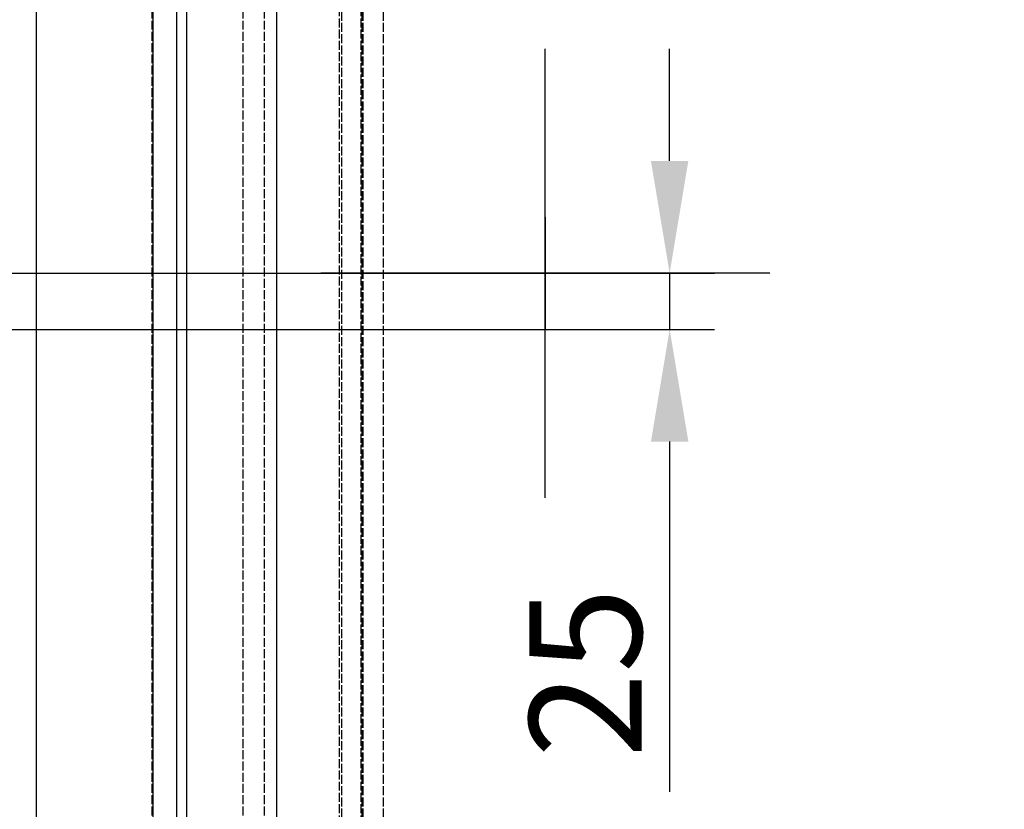
# Model space of a CAD drawing. Units: millimetres. Extents: x -10700 to 10325, y -3963 to 10887.
# Drawn here: x 7375 to 7813, y 5271 to 5623 of the extents above; entities that cross this region are included whole.
import ezdxf

# ---------------------------------------------------------------- set-up
doc = ezdxf.new("R2010")
doc.units = ezdxf.units.MM
doc.linetypes.add('CARKD', pattern=[5, 4, -1])
doc.linetypes.add('GEN7A', pattern=[6.875, 5, -0.625, 0.625, -0.625])
for name, color, linetype in [('0001', 7, 'Continuous'), ('0002', 7, 'Continuous'), ('0005', 7, 'Continuous'), ('AM_0', 7, 'Continuous'), ('AM_4', 3, 'Continuous'), ('DIMENSIONS', 3, 'Continuous')]:
    doc.layers.add(name, color=color, linetype=linetype)
doc.styles.add('ROMANS', font='romans.shx')
doc.dimstyles.new('ISO-20', dxfattribs={"dimscale": 20, "dimtxt": 2.5, "dimasz": 2.5, "dimexe": 1, "dimexo": 0, "dimtad": 1, "dimdec": 0, "dimdsep": 46, "dimtxsty": 'ROMANS', "dimcen": 2.5, "dimclrd": 256, "dimclre": 256, "dimclrt": 2, "dimadec": 0, "dimazin": 2, "dimtfac": 1, "dimtdec": 0, "dimtmove": 0, "dimatfit": 3, "dimfxl": 0, "dimtvp": 1, "dimtolj": 1, "dimarcsym": 0})

# ---------------------------------------------------------------- blocks, each defined once
blk = doc.blocks.new('P2')
at = {"layer": '0001', "color": 7, "extrusion": (0, 1, 0)}
for p, q in [((0, 100), (0, -100)), ((-100, 0), (100, 0)), ((0, 0), (0, 0))]:
    blk.add_line(p, q, dxfattribs=at)
at = {"layer": '0002', "color": 7, "extrusion": (0, 1, 0)}
blk.add_line((0, 0), (0, 0), dxfattribs=at)
blk.add_line((0, 0), (0, 0), dxfattribs=at)
blk.add_line((0, 0), (0, 0), dxfattribs=at)
blk.add_line((0, 0), (0, 0), dxfattribs=at)
blk = doc.blocks.new('PL_P')
at = {"layer": '0005', "color": 6, "extrusion": (1.83697e-16, 1, 0)}
for p, q in [((-83.3333, -40), (-250, -40)), ((-83.3333, -40), (-250, -40)), ((-83.3333, -40), (-250, -40)), ((-83.3333, -40), (-250, -40)), ((-83.3333, -40), (-250, -40)), ((-83.3333, -40), (-250, -40)), ((-83.3333, -40), (-250, -40)), ((-83.3333, -40), (-250, -40)), ((-83.3333, -40), (-250, -40)), ((-83.3333, -40), (-250, -40)), ((-83.3333, -40), (-250, -40)), ((-83.3333, -40), (-250, -40)), ((83.3333, -40), (-83.3333, -40)), ((83.3333, -40), (-83.3333, -40)), ((83.3333, -40), (-83.3333, -40)), ((83.3333, -40), (-83.3333, -40)), ((83.3333, -40), (-83.3333, -40)), ((83.3333, -40), (-83.3333, -40)), ((83.3333, -40), (-83.3333, -40)), ((83.3333, -40), (-83.3333, -40)), ((83.3333, -40), (-83.3333, -40)), ((83.3333, -40), (-83.3333, -40)), ((83.3333, -40), (-83.3333, -40)), ((83.3333, -40), (-83.3333, -40)), ((250, -40), (83.3333, -40)), ((250, -40), (83.3333, -40)), ((250, -40), (83.3333, -40)), ((250, -40), (83.3333, -40)), ((250, -40), (83.3333, -40)), ((250, -40), (83.3333, -40)), ((250, -40), (83.3333, -40)), ((250, -40), (83.3333, -40)), ((250, -40), (83.3333, -40)), ((250, -40), (83.3333, -40)), ((250, -40), (83.3333, -40)), ((250, -40), (83.3333, -40)), ((-83.3333, -92), (-250, -92)), ((-83.3333, -92), (-250, -92)), ((-83.3333, -92), (-250, -92)), ((-83.3333, -92), (-250, -92)), ((-83.3333, -92), (-250, -92)), ((-83.3333, -92), (-250, -92)), ((-83.3333, -92), (-250, -92)), ((-83.3333, -92), (-250, -92)), ((-83.3333, -92), (-250, -92)), ((-83.3333, -92), (-250, -92)), ((-83.3333, -92), (-250, -92)), ((-83.3333, -92), (-250, -92)), ((83.3333, -92), (-83.3333, -92)), ((83.3333, -92), (-83.3333, -92)), ((83.3333, -92), (-83.3333, -92)), ((83.3333, -92), (-83.3333, -92)), ((83.3333, -92), (-83.3333, -92)), ((83.3333, -92), (-83.3333, -92)), ((83.3333, -92), (-83.3333, -92)), ((83.3333, -92), (-83.3333, -92)), ((83.3333, -92), (-83.3333, -92)), ((83.3333, -92), (-83.3333, -92)), ((83.3333, -92), (-83.3333, -92)), ((83.3333, -92), (-83.3333, -92)), ((250, -92), (83.3333, -92)), ((250, -92), (83.3333, -92)), ((250, -92), (83.3333, -92)), ((250, -92), (83.3333, -92)), ((250, -92), (83.3333, -92)), ((250, -92), (83.3333, -92)), ((250, -92), (83.3333, -92)), ((250, -92), (83.3333, -92)), ((250, -92), (83.3333, -92)), ((250, -92), (83.3333, -92)), ((250, -92), (83.3333, -92)), ((250, -92), (83.3333, -92)), ((396, -102.5), (-396, -102.5)), ((396, -102.5), (-396, -102.5)), ((396, -102.5), (-396, -102.5)), ((396, -102.5), (-396, -102.5)), ((379, -102.5), (-379, -102.5)), ((379, -102.5), (-379, -102.5)), ((379, -102.5), (-379, -102.5)), ((379, -102.5), (-379, -102.5)), ((450, -107), (-450, -107)), ((450, -107), (-450, -107)), ((450, -107), (-450, -107)), ((450, -107), (-450, -107)), ((379, -107), (-379, -107)), ((379, -107), (-379, -107)), ((379, -107), (-379, -107)), ((379, -107), (-379, -107)), ((-83.3333, -147), (-250, -147)), ((-83.3333, -147), (-250, -147)), ((-83.3333, -147), (-250, -147)), ((-83.3333, -147), (-250, -147)), ((-83.3333, -147), (-250, -147)), ((-83.3333, -147), (-250, -147)), ((-83.3333, -147), (-250, -147)), ((-83.3333, -147), (-250, -147)), ((83.3333, -147), (-83.3333, -147)), ((83.3333, -147), (-83.3333, -147)), ((83.3333, -147), (-83.3333, -147)), ((83.3333, -147), (-83.3333, -147)), ((83.3333, -147), (-83.3333, -147)), ((83.3333, -147), (-83.3333, -147)), ((83.3333, -147), (-83.3333, -147)), ((83.3333, -147), (-83.3333, -147)), ((250, -147), (83.3333, -147)), ((250, -147), (83.3333, -147)), ((250, -147), (83.3333, -147)), ((250, -147), (83.3333, -147)), ((250, -147), (83.3333, -147)), ((250, -147), (83.3333, -147)), ((250, -147), (83.3333, -147)), ((250, -147), (83.3333, -147))]:
    blk.add_line(p, q, dxfattribs=at)
at = {"layer": '0005', "color": 1, "linetype": 'CARKD', "extrusion": (1.83697e-16, 1, 0)}
for p, q in [((410, -91.5045), (-410, -91.5045)), ((410, -91.5045), (-410, -91.5045)), ((410, -91.5045), (-410, -91.5045)), ((410, -91.5045), (-410, -91.5045)), ((450, -132.0431), (-450, -132.0431)), ((450, -132.0431), (-450, -132.0431)), ((450, -132.0431), (-450, -132.0431)), ((450, -132.0431), (-450, -132.0431)), ((450, -141.5009), (-450, -141.5009)), ((450, -141.5009), (-450, -141.5009)), ((450, -141.5009), (-450, -141.5009)), ((450, -141.5009), (-450, -141.5009)), ((396, -174.9858), (-396, -174.9858)), ((396, -174.9858), (-396, -174.9858)), ((396, -174.9858), (-396, -174.9858)), ((396, -174.9858), (-396, -174.9858)), ((379, -176.0399), (-379, -176.0399)), ((379, -176.0399), (-379, -176.0399)), ((379, -176.0399), (-379, -176.0399)), ((379, -176.0399), (-379, -176.0399)), ((396, -184.552), (-396, -184.552)), ((396, -184.552), (-396, -184.552)), ((396, -184.552), (-396, -184.552)), ((396, -184.552), (-396, -184.552)), ((379, -184.985), (-379, -184.985)), ((379, -184.985), (-379, -184.985)), ((379, -184.985), (-379, -184.985)), ((379, -184.985), (-379, -184.985)), ((379, -185.4977), (-379, -185.4977)), ((379, -185.4977), (-379, -185.4977)), ((379, -185.4977), (-379, -185.4977)), ((379, -185.4977), (-379, -185.4977)), ((379, -194.5513), (-379, -194.5513)), ((379, -194.5513), (-379, -194.5513)), ((379, -194.5513), (-379, -194.5513)), ((379, -194.5513), (-379, -194.5513))]:
    blk.add_line(p, q, dxfattribs=at)
blk = doc.blocks.new('*D113')
at = {"layer": 'Defpoints', "color": 0}
for p in [(7173.86, 5509.93, 2230.85), (7664.25, 5509.93), (7173.86, 5484.93, 2230.85)]:
    blk.add_point(p, dxfattribs=at)
at = {"layer": 'DIMENSIONS', "lineweight": -2}
for p, q in [((7664.25, 5559.93), (7664.25, 5609.93)), ((7173.86, 5509.93), (7684.25, 5509.93)), ((7664.25, 5509.93), (7664.25, 5484.93)), ((7173.86, 5484.93), (7684.25, 5484.93)), ((7664.25, 5434.93), (7664.25, 5278.98))]:
    blk.add_line(p, q, dxfattribs=at)
at = {"layer": 'DIMENSIONS'}
for points in [[(7655.91, 5559.93), (7672.58, 5559.93), (7664.25, 5509.93)], [(7655.91, 5434.93), (7672.58, 5434.93), (7664.25, 5484.93)]]:
    blk.add_solid(points, dxfattribs=at)
at = {"layer": 'DIMENSIONS', "color": 2, "insert": (7626.75, 5331.96), "char_height": 50, "attachment_point": 5, "rotation": 90, "style": 'ROMANS'}
blk.add_mtext('\\A1;25', dxfattribs=at)

msp = doc.modelspace()

# ---------------------------------------------------------------- linework, layer by layer
at = {"layer": 'AM_0'}
msp.add_line((7608.863, 5534.932), (7608.863, 5484.932), dxfattribs=at)
at = {"layer": 'AM_0', "extrusion": (-1.22465e-16, -1, 0)}
for p, q in [((7583.863, 5509.932), (7633.863, 5509.932)), ((7608.863, 5509.932), (7608.863, 5509.932))]:
    msp.add_line(p, q, dxfattribs=at)
at = {"layer": 'AM_4', "linetype": 'GEN7A', "ltscale": 20}
for centre, radius, start, end in [((7205.172, 5519.061), 1141.98, 328.809098, 96.282935), ((7200.193, 5480.808), 1143.668, 263.977261, 30.84724)]:
    msp.add_arc(centre, radius, start, end, dxfattribs=at)

# ---------------------------------------------------------------- block references
for name, p, rotation in [('PL_P', (7342.075, 5497.432), 90), ('P2', (7608.863, 5509.932), 180)]:
    msp.add_blockref(name, p, dxfattribs=dict(rotation=rotation))

# ---------------------------------------------------------------- dimensions: what is measured, and where the dimension line sits
at = {"layer": 'DIMENSIONS'}
dim = msp.add_linear_dim(base=(7664.247, 5509.932), p1=(7173.863, 5484.932, 2230.853), p2=(7173.863, 5509.932, 2230.853), angle=90, dimstyle='ISO-20', dxfattribs=at)
dim.commit()
dim.dimension.update_dxf_attribs({"geometry": '*D113', "text_midpoint": (7664.247, 5331.956), "dimtype": 160})

doc.saveas('drawing.dxf')
